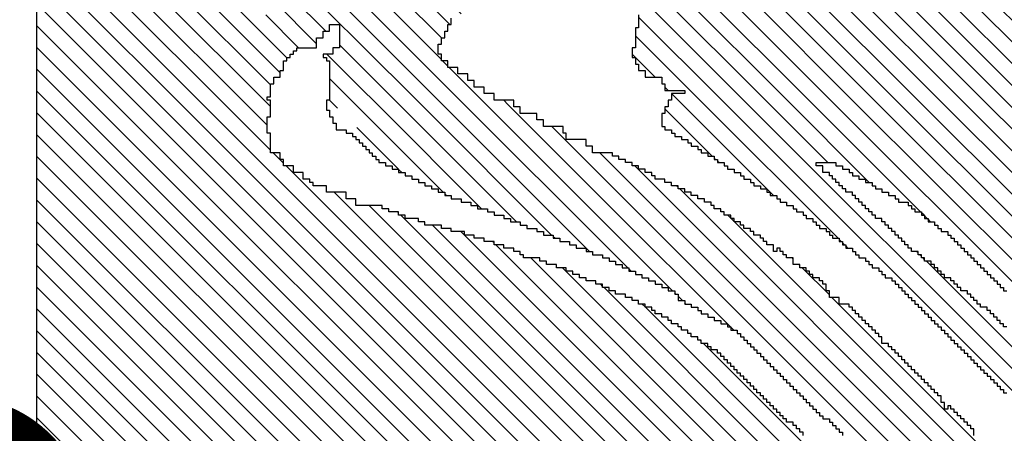
# Model space of a CAD drawing. Extents: x -230 to 620, y -310 to 429.
# Drawn here: x 394 to 400, y 134 to 136 of the extents above; entities that cross this region are included whole.
import ezdxf

# ---------------------------------------------------------------- set-up
doc = ezdxf.new("R2010")
doc.units = 0
doc.header["$MEASUREMENT"] = 0
doc.layers.get('0').update_dxf_attribs({"linetype": 'CONTINUOUS'})
doc.layers.add('1', color=7, linetype='CONTINUOUS')
doc.layers.add('TITLEBLOCK', color=95, linetype='CONTINUOUS')
doc.styles.add('EDONFIBLOGO1', font='swissbo.ttf', dxfattribs={"height": 0.3125})

# ---------------------------------------------------------------- blocks, each defined once
blk = doc.blocks.new('*X35')
at = {"color": 0, "ltscale": 2}
for p, q in [((-6.67212, 3.09479), (-6.58643, 3.18048)), ((-6.64882, 3.14019), (-6.60657, 3.18243)), ((-6.68882, 3.056), (-6.58594, 3.15887)), ((-6.70212, 3.0206), (-6.58546, 3.13726)), ((-6.65212, 3.13689), (-6.64901, 3.14)), ((-6.71552, 2.9851), (-6.58497, 3.11565)), ((-6.73212, 2.94641), (-6.58448, 3.09404)), ((-6.67552, 3.09139), (-6.67361, 3.0933)), ((-6.72929, 2.92713), (-6.584, 3.07243)), ((-6.7072, 2.92713), (-6.58351, 3.05082)), ((-6.6851, 2.92713), (-6.58302, 3.02921)), ((-6.71882, 2.9818), (-6.71732, 2.9833)), ((-6.663, 2.92713), (-6.60552, 2.98462)), ((-6.73552, 2.94301), (-6.73522, 2.9433)), ((-6.6409, 2.92713), (-6.63212, 2.93592))]:
    blk.add_line(p, q, dxfattribs=at)
blk = doc.blocks.new('*X34')
at = {"color": 0, "ltscale": 2}
for p, q in [((-7.17695, 2.41319), (-6.663, 2.92713)), ((-7.15485, 2.41319), (-6.6409, 2.92713)), ((-6.80552, 2.80671), (-6.6851, 2.92713)), ((-6.77212, 2.86221), (-6.7072, 2.92713)), ((-6.74882, 2.90761), (-6.72929, 2.92713)), ((-6.75212, 2.90431), (-6.74973, 2.9067)), ((-7.13275, 2.41319), (-6.64552, 2.90042)), ((-6.64264, 2.9033), (-6.64212, 2.90382)), ((-6.78212, 2.85221), (-6.77763, 2.8567)), ((-6.77552, 2.85881), (-6.77433, 2.86)), ((-6.66714, 2.8567), (-6.66552, 2.85833)), ((-7.11066, 2.41319), (-6.66882, 2.85503)), ((-6.78552, 2.84881), (-6.78433, 2.85)), ((-6.80882, 2.80341), (-6.80553, 2.8067)), ((-6.69845, 2.8033), (-6.69552, 2.80623)), ((-7.08856, 2.41319), (-6.70212, 2.79963)), ((-6.81212, 2.80011), (-6.80893, 2.8033)), ((-6.70175, 2.8), (-6.69882, 2.80293)), ((-6.73965, 2.74), (-6.73882, 2.74083)), ((-6.77635, 2.7033), (-6.74882, 2.73083)), ((-6.74635, 2.7333), (-6.74552, 2.73413)), ((-7.06646, 2.41319), (-6.77882, 2.70083))]:
    blk.add_line(p, q, dxfattribs=at)
blk = doc.blocks.new('*X38')
at = {"color": 0, "ltscale": 2}
for p, q in [((-7.42313, 2.9846), (-6.90103, 3.5067)), ((-7.41072, 2.97491), (-6.87893, 3.5067)), ((-7.39832, 2.96521), (-6.85683, 3.5067)), ((-7.38592, 2.95552), (-6.83474, 3.5067)), ((-7.37351, 2.94582), (-6.81264, 3.5067)), ((-7.36111, 2.93613), (-6.79054, 3.5067)), ((-7.34871, 2.92644), (-6.76845, 3.5067)), ((-7.33631, 2.91674), (-6.74635, 3.5067)), ((-7.3239, 2.90705), (-6.72425, 3.5067)), ((-7.3115, 2.89736), (-6.70215, 3.5067)), ((-7.2991, 2.88766), (-6.68006, 3.5067)), ((-7.28669, 2.87797), (-6.65796, 3.5067)), ((-7.27429, 2.86827), (-6.63586, 3.5067)), ((-7.26189, 2.85858), (-6.61377, 3.5067)), ((-7.24948, 2.84889), (-6.59372, 3.50465)), ((-7.23708, 2.83919), (-6.59324, 3.48303)), ((-7.22468, 2.8295), (-6.59275, 3.46142)), ((-7.21227, 2.8198), (-6.59226, 3.43981)), ((-7.19987, 2.81011), (-6.59178, 3.4182)), ((-7.18747, 2.80042), (-6.59129, 3.39659)), ((-7.17506, 2.79072), (-6.59081, 3.37498)), ((-7.16266, 2.78103), (-6.59032, 3.35337)), ((-7.15026, 2.77133), (-6.58983, 3.33176)), ((-6.62949, 3.27), (-6.58935, 3.31015)), ((-6.6041, 3.2733), (-6.58886, 3.28854)), ((-6.64279, 3.2567), (-6.63212, 3.26738)), ((-7.13786, 2.76164), (-6.64552, 3.25398)), ((-7.12545, 2.75195), (-6.67212, 3.20528)), ((-7.11305, 2.74225), (-6.68552, 3.16978)), ((-7.10065, 2.73256), (-6.69552, 3.13769)), ((-6.6932, 3.14), (-6.69212, 3.14109)), ((-7.08824, 2.72286), (-6.70552, 3.10559)), ((-7.07584, 2.71317), (-6.71212, 3.07689)), ((-6.72361, 3.0433), (-6.72212, 3.04479)), ((-7.06344, 2.70348), (-6.72552, 3.04139)), ((-7.05103, 2.69378), (-6.73882, 3.006)), ((-7.03863, 2.68409), (-6.74882, 2.9739)), ((-6.76732, 2.9333), (-6.76552, 2.9351)), ((-7.02623, 2.67439), (-6.76882, 2.9318)), ((-7.01382, 2.6647), (-6.78882, 2.88971)), ((-6.78852, 2.89), (-6.78552, 2.89301)), ((-6.81973, 2.8367), (-6.81882, 2.83761)), ((-7.00142, 2.65501), (-6.82552, 2.83091)), ((-6.82313, 2.8333), (-6.82212, 2.83431))]:
    blk.add_line(p, q, dxfattribs=at)
blk = doc.blocks.new('*X29')
at = {"color": 0, "ltscale": 2}
for p, q in [((-6.59372, 3.50465), (-6.59167, 3.5067)), ((-6.59324, 3.48303), (-6.56957, 3.5067)), ((-6.59275, 3.46142), (-6.54747, 3.5067)), ((-6.59226, 3.43981), (-6.52538, 3.5067)), ((-6.59178, 3.4182), (-6.50328, 3.5067)), ((-6.59129, 3.39659), (-6.48118, 3.5067)), ((-6.59081, 3.37498), (-6.45909, 3.5067)), ((-6.59032, 3.35337), (-6.43699, 3.5067)), ((-6.58983, 3.33176), (-6.41489, 3.5067)), ((-6.58935, 3.31015), (-6.39279, 3.5067)), ((-6.58886, 3.28854), (-6.3707, 3.5067)), ((-6.5853, 3.27), (-6.3486, 3.5067)), ((-6.5632, 3.27), (-6.3265, 3.5067)), ((-6.55111, 3.26), (-6.30441, 3.5067)), ((-6.53571, 3.2533), (-6.28231, 3.5067)), ((-6.46882, 3.29809), (-6.26021, 3.5067)), ((-6.44482, 3.3), (-6.23812, 3.5067)), ((-6.42602, 3.2967), (-6.21602, 3.5067)), ((-6.41552, 3.2851), (-6.19392, 3.5067)), ((-6.40182, 3.2767), (-6.17182, 3.5067)), ((-6.39552, 3.26091), (-6.14973, 3.5067)), ((-6.38882, 3.24551), (-6.12763, 3.5067)), ((-6.36893, 3.2433), (-6.10553, 3.5067)), ((-6.36882, 3.22132), (-6.08344, 3.5067)), ((-6.30474, 3.2633), (-6.06516, 3.50288)), ((-6.26594, 3.28), (-6.06516, 3.48078)), ((-6.24054, 3.2833), (-6.06516, 3.45869)), ((-6.22845, 3.2733), (-6.06516, 3.43659)), ((-6.21295, 3.2667), (-6.06516, 3.41449)), ((-6.19085, 3.2667), (-6.06516, 3.39239)), ((-6.13876, 3.2967), (-6.06516, 3.3703)), ((-6.10666, 3.3067), (-6.06516, 3.3482)), ((-6.09456, 3.2967), (-6.06516, 3.3261)), ((-6.47691, 3.29), (-6.47212, 3.29479)), ((-6.44812, 3.2967), (-6.44552, 3.2993)), ((-6.07552, 3.29365), (-6.06516, 3.30401)), ((-6.52552, 3.24139), (-6.49212, 3.27479)), ((-6.06882, 3.27825), (-6.06516, 3.28191)), ((-6.52152, 3.2233), (-6.47882, 3.266)), ((-6.19425, 3.2633), (-6.19212, 3.26544)), ((-6.31804, 3.25), (-6.30552, 3.26252)), ((-6.50882, 3.2139), (-6.46942, 3.2533)), ((-6.32474, 3.2433), (-6.31882, 3.24922)), ((-6.51819, 3.18243), (-6.45882, 3.2418)), ((-6.37223, 3.24), (-6.37212, 3.24011)), ((-6.36212, 3.20592), (-6.32552, 3.24252)), ((-6.49609, 3.18243), (-6.44852, 3.23)), ((-6.35552, 3.19042), (-6.31264, 3.2333)), ((-6.47399, 3.18243), (-6.43882, 3.21761)), ((-6.34141, 3.18243), (-6.30552, 3.21833)), ((-6.58692, 3.20209), (-6.57882, 3.21019)), ((-6.58448, 3.18243), (-6.55691, 3.21)), ((-6.56238, 3.18243), (-6.53212, 3.2127)), ((-6.54028, 3.18243), (-6.52272, 3.2)), ((-6.4519, 3.18243), (-6.43212, 3.20221)), ((-6.31931, 3.18243), (-6.29845, 3.2033)), ((-6.4298, 3.18243), (-6.42223, 3.19)), ((-6.29722, 3.18243), (-6.28552, 3.19413))]:
    blk.add_line(p, q, dxfattribs=at)
blk = doc.blocks.new('*X28')
at = {"color": 0, "ltscale": 2}
for p, q in [((-6.36882, 2.91196), (-6.35364, 2.92713)), ((-6.36212, 2.89656), (-6.33154, 2.92713)), ((-6.23552, 2.91268), (-6.22106, 2.92713)), ((-6.2328, 2.8933), (-6.19896, 2.92713)), ((-6.22882, 2.87518), (-6.17686, 2.92713)), ((-6.22212, 2.85978), (-6.1552, 2.9267)), ((-6.06142, 2.91), (-6.04428, 2.92713)), ((-6.05552, 2.8938), (-6.02219, 2.92713)), ((-6.04882, 2.87841), (-6.00009, 2.92713)), ((-5.96161, 2.41319), (-5.44766, 2.92713)), ((-5.93951, 2.41319), (-5.42556, 2.92713)), ((-5.92213, 2.9167), (-5.9117, 2.92713)), ((-5.92212, 2.89462), (-5.8896, 2.92713)), ((-5.91741, 2.41319), (-5.40347, 2.92713)), ((-5.91552, 2.87912), (-5.86751, 2.92713)), ((-5.89532, 2.41319), (-5.38137, 2.92713)), ((-5.87322, 2.41319), (-5.35927, 2.92713)), ((-5.80212, 2.85994), (-5.73492, 2.92713)), ((-5.80212, 2.88204), (-5.75702, 2.92713)), ((-5.80212, 2.90413), (-5.77912, 2.92713)), ((-5.80212, 2.92623), (-5.80121, 2.92713)), ((-5.66212, 2.91155), (-5.64653, 2.92713)), ((-5.66212, 2.88945), (-5.62444, 2.92713)), ((-5.53552, 2.90557), (-5.51395, 2.92713)), ((-5.53552, 2.86138), (-5.46976, 2.92713)), ((-5.52882, 2.89017), (-5.49186, 2.92713)), ((-6.40212, 2.65769), (-6.13981, 2.92)), ((-6.36212, 2.87446), (-6.31882, 2.91776)), ((-5.66618, 2.8633), (-5.60552, 2.92396)), ((-6.04843, 2.8567), (-5.99212, 2.91301)), ((-5.91552, 2.85703), (-5.85882, 2.91373)), ((-5.85112, 2.41319), (-5.35882, 2.90549)), ((-5.80212, 2.83784), (-5.72552, 2.91444)), ((-5.65552, 2.85186), (-5.60212, 2.90526)), ((-6.57865, 2.83471), (-6.51336, 2.9)), ((-6.57816, 2.8131), (-6.49456, 2.8967)), ((-6.55552, 2.87994), (-6.53216, 2.9033)), ((-6.40212, 2.63559), (-6.13882, 2.89889)), ((-6.35552, 2.85897), (-6.31212, 2.90237)), ((-6.04212, 2.84091), (-5.98552, 2.89751)), ((-5.91552, 2.83493), (-5.85212, 2.89833)), ((-6.57768, 2.79149), (-6.48246, 2.8867)), ((-6.34882, 2.84357), (-6.29909, 2.8933)), ((-5.79552, 2.82235), (-5.72552, 2.89235)), ((-5.66882, 2.79437), (-5.57318, 2.89)), ((-5.66212, 2.82316), (-5.59198, 2.8933)), ((-5.53552, 2.88347), (-5.52899, 2.89)), ((-6.57719, 2.76988), (-6.47037, 2.8767)), ((-6.56989, 2.44572), (-6.13561, 2.88)), ((-6.43748, 2.8433), (-6.40552, 2.87526)), ((-6.42882, 2.87406), (-6.42617, 2.8767)), ((-6.41699, 2.7533), (-6.28552, 2.88477)), ((-6.03763, 2.8233), (-5.97882, 2.88211)), ((-5.91552, 2.81283), (-5.85212, 2.87623)), ((-5.82902, 2.41319), (-5.35882, 2.8834)), ((-5.80212, 2.79365), (-5.71882, 2.87695)), ((-5.67552, 2.76557), (-5.55882, 2.88227)), ((-5.67552, 2.87605), (-5.67157, 2.88)), ((-6.5767, 2.74827), (-6.45827, 2.8667)), ((-6.56882, 2.86664), (-6.56546, 2.87)), ((-6.45497, 2.87), (-6.45212, 2.87285)), ((-6.44212, 2.86076), (-6.43617, 2.8667)), ((-6.43552, 2.86736), (-6.42957, 2.8733)), ((-6.42538, 2.8333), (-6.38868, 2.87)), ((-6.03552, 2.80332), (-5.97212, 2.86672)), ((-5.68569, 2.7333), (-5.54899, 2.87)), ((-6.57913, 2.85632), (-6.57216, 2.8633)), ((-6.56941, 2.42411), (-6.13552, 2.858)), ((-6.34212, 2.80608), (-6.28552, 2.86268)), ((-6.13351, 2.86), (-6.13212, 2.8614)), ((-5.80693, 2.41319), (-5.35882, 2.8613)), ((-5.67552, 2.72138), (-5.53689, 2.86)), ((-6.57622, 2.72666), (-6.44957, 2.8533)), ((-6.42212, 2.81446), (-6.38328, 2.8533)), ((-6.4107, 2.6933), (-6.2573, 2.8467)), ((-6.22882, 2.85308), (-6.2286, 2.8533)), ((-6.03552, 2.78122), (-5.96552, 2.85122)), ((-5.90882, 2.79743), (-5.85212, 2.85413)), ((-5.81367, 2.76), (-5.72552, 2.84815)), ((-5.66212, 2.84526), (-5.65738, 2.85)), ((-6.57573, 2.70505), (-6.44552, 2.83526)), ((-6.55823, 2.41319), (-6.13212, 2.8393)), ((-6.44408, 2.8367), (-6.43882, 2.84196)), ((-6.41552, 2.79897), (-6.37212, 2.84237)), ((-6.4052, 2.6767), (-6.2452, 2.8367)), ((-6.35552, 2.83687), (-6.35239, 2.84)), ((-6.34212, 2.78398), (-6.2861, 2.84)), ((-6.13838, 2.41319), (-5.71552, 2.83605)), ((-6.03552, 2.75912), (-5.95882, 2.83582)), ((-5.78483, 2.41319), (-5.35882, 2.8392)), ((-6.53613, 2.41319), (-6.12212, 2.8272)), ((-6.41552, 2.77687), (-6.35882, 2.83357)), ((-5.92715, 2.8233), (-5.92375, 2.8267)), ((-5.92212, 2.82833), (-5.92045, 2.83)), ((-5.91552, 2.76864), (-5.85212, 2.83204)), ((-6.47868, 2.78), (-6.43868, 2.82)), ((-6.47392, 2.4533), (-6.11052, 2.8167)), ((-6.11629, 2.41319), (-5.71212, 2.81736)), ((-6.03552, 2.73703), (-5.95254, 2.82)), ((-5.90882, 2.75324), (-5.84212, 2.81994)), ((-5.76273, 2.41319), (-5.35882, 2.8171)), ((-5.66882, 2.81646), (-5.66858, 2.8167)), ((-6.46212, 2.77446), (-6.42552, 2.81106)), ((-6.09419, 2.41319), (-5.70068, 2.8067)), ((-6.07209, 2.41319), (-5.67882, 2.80646)), ((-6.46183, 2.4433), (-6.10552, 2.79961)), ((-6.42119, 2.7933), (-6.41779, 2.7967)), ((-6.22677, 2.41319), (-5.83882, 2.80114)), ((-6.04212, 2.79672), (-6.03883, 2.8)), ((-6.03552, 2.71493), (-5.95212, 2.79833)), ((-5.91552, 2.79073), (-5.90955, 2.7967)), ((-6.41552, 2.73268), (-6.35819, 2.79)), ((-6.20468, 2.41319), (-5.83212, 2.78575)), ((-5.74064, 2.41319), (-5.35882, 2.79501)), ((-6.48538, 2.7733), (-6.47882, 2.77986)), ((-6.44633, 2.4367), (-6.09882, 2.78421)), ((-6.44119, 2.7733), (-6.43882, 2.77567)), ((-6.43449, 2.78), (-6.43212, 2.78237)), ((-6.04882, 2.67953), (-5.94552, 2.78283)), ((-5.81907, 2.7767), (-5.81882, 2.77695)), ((-5.68988, 2.7733), (-5.68648, 2.7767)), ((-6.57524, 2.68344), (-6.48552, 2.77316)), ((-6.42763, 2.4333), (-6.09212, 2.76881)), ((-6.4161, 2.71), (-6.35212, 2.77398)), ((-6.18258, 2.41319), (-5.82552, 2.77025)), ((-6.05295, 2.6533), (-5.93882, 2.76743)), ((-5.71854, 2.41319), (-5.35882, 2.77291)), ((-5.69318, 2.77), (-5.69212, 2.77107)), ((-6.47988, 2.7567), (-6.47882, 2.75776)), ((-6.05, 2.41319), (-5.69882, 2.76437)), ((-6.57476, 2.66182), (-6.48328, 2.7533)), ((-6.57427, 2.64021), (-6.46779, 2.7467)), ((-6.38882, 2.45002), (-6.09212, 2.74672)), ((-6.27097, 2.41319), (-5.93212, 2.75204)), ((-6.16048, 2.41319), (-5.82367, 2.75)), ((-5.91552, 2.74654), (-5.91536, 2.7467)), ((-5.69644, 2.41319), (-5.35882, 2.75081)), ((-5.69439, 2.7467), (-5.69212, 2.74897)), ((-5.68882, 2.75227), (-5.68779, 2.7533)), ((-6.57379, 2.6186), (-6.45212, 2.74027)), ((-6.24887, 2.41319), (-5.92206, 2.74)), ((-6.08004, 2.7367), (-6.07882, 2.73792)), ((-6.0279, 2.41319), (-5.69779, 2.7433)), ((-6.5733, 2.59699), (-6.43882, 2.73147)), ((-6.42882, 2.71938), (-6.42149, 2.7267)), ((-6.39552, 2.42122), (-6.08344, 2.7333)), ((-6.07134, 2.7233), (-6.06552, 2.72912)), ((-6.0058, 2.41319), (-5.69212, 2.72687)), ((-5.67435, 2.41319), (-5.35882, 2.72872)), ((-6.57281, 2.57538), (-6.43212, 2.71608)), ((-6.38145, 2.41319), (-6.07212, 2.72252)), ((-5.68212, 2.71478), (-5.67689, 2.72)), ((-5.9837, 2.41319), (-5.69019, 2.7067)), ((-5.68882, 2.70808), (-5.68689, 2.71)), ((-5.65225, 2.41319), (-5.35882, 2.70662)), ((-6.35935, 2.41319), (-6.07212, 2.70043)), ((-6.05552, 2.69493), (-6.05375, 2.6967)), ((-6.4528, 2.6733), (-6.43212, 2.69398)), ((-6.33726, 2.41319), (-6.06045, 2.69)), ((-5.63015, 2.41319), (-5.35882, 2.68452)), ((-6.06165, 2.6667), (-6.05882, 2.66953)), ((-6.48212, 2.64398), (-6.46552, 2.66058)), ((-6.31516, 2.41319), (-6.06505, 2.6633)), ((-5.60805, 2.41319), (-5.35882, 2.66242)), ((-6.46882, 2.61308), (-6.43212, 2.64978)), ((-6.464, 2.64), (-6.454, 2.65)), ((-6.29306, 2.41319), (-6.05882, 2.64743)), ((-6.57233, 2.55377), (-6.48552, 2.64058)), ((-6.57087, 2.48894), (-6.41981, 2.64)), ((-5.58596, 2.41319), (-5.35882, 2.64033)), ((-6.57184, 2.53216), (-6.47212, 2.63188)), ((-6.57038, 2.46733), (-6.41212, 2.62559)), ((-5.56386, 2.41319), (-5.35882, 2.61823)), ((-6.57135, 2.51055), (-6.4786, 2.6033)), ((-5.54176, 2.41319), (-5.35882, 2.59613)), ((-5.51967, 2.41319), (-5.35882, 2.57404)), ((-5.49757, 2.41319), (-5.35882, 2.55194)), ((-5.47547, 2.41319), (-5.35882, 2.52984)), ((-5.45337, 2.41319), (-5.35882, 2.50775)), ((-5.43128, 2.41319), (-5.35882, 2.48565)), ((-5.40918, 2.41319), (-5.35882, 2.46355)), ((-6.51403, 2.41319), (-6.48722, 2.44)), ((-5.38708, 2.41319), (-5.35882, 2.44145)), ((-6.49194, 2.41319), (-6.48552, 2.41961)), ((-5.36499, 2.41319), (-5.35882, 2.41936))]:
    blk.add_line(p, q, dxfattribs=at)
blk = doc.blocks.new('*X33')
at = {"color": 0, "ltscale": 2}
for p, q in [((-6.58643, 3.18048), (-6.58448, 3.18243)), ((-6.58594, 3.15887), (-6.56238, 3.18243)), ((-6.58546, 3.13726), (-6.54028, 3.18243)), ((-6.58497, 3.11565), (-6.51819, 3.18243)), ((-6.58448, 3.09404), (-6.49609, 3.18243)), ((-6.584, 3.07243), (-6.47399, 3.18243)), ((-6.47103, 3.1633), (-6.4519, 3.18243)), ((-6.46212, 3.15011), (-6.4298, 3.18243)), ((-6.45552, 3.13462), (-6.41212, 3.17802)), ((-6.53763, 3.0967), (-6.47882, 3.15551)), ((-6.49134, 3.0767), (-6.40552, 3.16252)), ((-6.51553, 3.0967), (-6.46553, 3.1467)), ((-6.43552, 3.11042), (-6.39882, 3.14712)), ((-6.50212, 3.08802), (-6.45882, 3.13132)), ((-6.42882, 3.09503), (-6.39212, 3.13173)), ((-6.42212, 3.07963), (-6.38505, 3.1167)), ((-6.41552, 3.06413), (-6.37212, 3.10753)), ((-6.54433, 3.09), (-6.53882, 3.09551)), ((-6.48882, 3.05712), (-6.44552, 3.10042)), ((-6.58351, 3.05082), (-6.54552, 3.08881)), ((-6.47552, 3.04833), (-6.43882, 3.08503)), ((-6.40882, 3.04874), (-6.37085, 3.0867)), ((-6.46212, 3.03963), (-6.43175, 3.07)), ((-6.40212, 3.03334), (-6.36552, 3.06994)), ((-6.43295, 3.0467), (-6.43212, 3.04753)), ((-6.40212, 3.01124), (-6.35882, 3.05454)), ((-6.44295, 3.0367), (-6.43882, 3.04083)), ((-6.39552, 2.99574), (-6.35126, 3.04)), ((-6.58302, 3.02921), (-6.57882, 3.03341)), ((-6.44635, 3.0333), (-6.44552, 3.03413)), ((-6.38586, 2.9833), (-6.34552, 3.02365)), ((-6.38212, 2.96495), (-6.33212, 3.01495)), ((-6.38167, 2.9433), (-6.33212, 2.99285)), ((-6.37552, 2.92736), (-6.32957, 2.9733)), ((-6.35364, 2.92713), (-6.32552, 2.95526)), ((-6.33154, 2.92713), (-6.31882, 2.93986))]:
    blk.add_line(p, q, dxfattribs=at)
blk = doc.blocks.new('*X36')
at = {"color": 0, "ltscale": 2}
for p, q in [((-6.63552, 2.82204), (-6.58755, 2.87)), ((-6.67212, 2.76334), (-6.57913, 2.85632)), ((-6.71882, 2.69454), (-6.57865, 2.83471)), ((-6.64212, 2.81544), (-6.64085, 2.8167)), ((-6.63882, 2.81874), (-6.63755, 2.82)), ((-6.92882, 2.46244), (-6.57816, 2.8131)), ((-6.95598, 2.41319), (-6.57768, 2.79149)), ((-6.64212, 2.70495), (-6.57719, 2.76988)), ((-6.67882, 2.75664), (-6.67876, 2.7567)), ((-6.67552, 2.75994), (-6.67216, 2.7633)), ((-6.66212, 2.66285), (-6.5767, 2.74827)), ((-6.69212, 2.61076), (-6.57622, 2.72666)), ((-6.86759, 2.41319), (-6.57573, 2.70505)), ((-6.72882, 2.68454), (-6.72666, 2.6867)), ((-6.72552, 2.68784), (-6.72336, 2.69)), ((-6.72212, 2.69124), (-6.72006, 2.6933)), ((-6.84549, 2.41319), (-6.57524, 2.68344)), ((-6.82339, 2.41319), (-6.57476, 2.66182)), ((-6.66882, 2.65615), (-6.66827, 2.6567)), ((-6.66552, 2.65945), (-6.66497, 2.66)), ((-6.8013, 2.41319), (-6.57427, 2.64021)), ((-6.7792, 2.41319), (-6.57379, 2.6186)), ((-6.74037, 2.6067), (-6.73882, 2.60825)), ((-6.73707, 2.61), (-6.73552, 2.61155)), ((-6.73377, 2.6133), (-6.73212, 2.61495)), ((-6.69882, 2.60406), (-6.69617, 2.6067)), ((-6.69552, 2.60736), (-6.69287, 2.61)), ((-6.93388, 2.41319), (-6.74212, 2.60495)), ((-6.7571, 2.41319), (-6.5733, 2.59699)), ((-6.70212, 2.60076), (-6.69957, 2.6033)), ((-6.73501, 2.41319), (-6.57281, 2.57538)), ((-6.71291, 2.41319), (-6.57233, 2.55377)), ((-6.69081, 2.41319), (-6.57184, 2.53216)), ((-6.60212, 2.47978), (-6.57135, 2.51055)), ((-6.59651, 2.4633), (-6.57087, 2.48894)), ((-6.66871, 2.41319), (-6.61212, 2.46978)), ((-6.60882, 2.47308), (-6.6086, 2.4733)), ((-6.59101, 2.4467), (-6.57038, 2.46733)), ((-6.97807, 2.41319), (-6.93126, 2.46)), ((-6.64662, 2.41319), (-6.61212, 2.44769)), ((-6.59552, 2.42009), (-6.56989, 2.44572)), ((-6.62452, 2.41319), (-6.61212, 2.42559)), ((-6.58033, 2.41319), (-6.56941, 2.42411))]:
    blk.add_line(p, q, dxfattribs=at)

msp = doc.modelspace()

# ---------------------------------------------------------------- linework, layer by layer
at = {"layer": '1', "color": 8, "ltscale": 2}
msp.add_lwpolyline([(405.3777, 124.3998), (393.8775, 124.3998), (393.8775, 143.1198), (405.9579, 143.1198)], dxfattribs=at)
at = {"layer": '1', "color": 3, "ltscale": 2}
for points in [[(399.5775, 133.7598), (399.5775, 133.8), (399.5577, 133.8), (399.5577, 133.8198), (399.5379, 133.8198), (399.5379, 133.8396), (399.5175, 133.8396), (399.5175, 133.86), (399.4977, 133.86), (399.4977, 133.8798), (399.4779, 133.8798), (399.4779, 133.8996), (399.4575, 133.8996), (399.4575, 133.92), (399.4377, 133.92), (399.4377, 133.9398), (399.4179, 133.9398), (399.4179, 133.92), (399.3975, 133.92), (399.3975, 133.9596), (399.3777, 133.9596), (399.3777, 133.9998), (399.3579, 133.9998), (399.3579, 134.0196), (399.3375, 134.0196), (399.3375, 134.04), (399.3177, 134.04), (399.3177, 134.0598), (399.2979, 134.0598), (399.2979, 134.0796), (399.2775, 134.0796), (399.2775, 134.1), (399.2577, 134.1), (399.2577, 134.1198), (399.2379, 134.1198), (399.2379, 134.1396), (399.2175, 134.1396), (399.2175, 134.16), (399.1977, 134.16), (399.1977, 134.1798), (399.1779, 134.1798), (399.1779, 134.1996), (399.1575, 134.1996), (399.1575, 134.22), (399.1377, 134.22), (399.1377, 134.2398), (399.1179, 134.2398), (399.1179, 134.2596), (399.0975, 134.2596), (399.0975, 134.28), (399.0777, 134.28), (399.0777, 134.2998), (399.0579, 134.2998), (399.0579, 134.3196), (399.0177, 134.3196), (399.0177, 134.3598), (398.9979, 134.3598), (398.9979, 134.3796), (398.9775, 134.3796), (398.9775, 134.4), (398.9577, 134.4), (398.9577, 134.4198), (398.9379, 134.4198), (398.9379, 134.4396), (398.9175, 134.4396), (398.9175, 134.46), (398.8977, 134.46), (398.8977, 134.4798), (398.8779, 134.4798), (398.8779, 134.4996), (398.8575, 134.4996), (398.8575, 134.52), (398.8377, 134.52), (398.8377, 134.5398), (398.8179, 134.5398), (398.8179, 134.5596), (398.7579, 134.5596), (398.7579, 134.5998), (398.6979, 134.5998), (398.6979, 134.64), (398.6775, 134.64), (398.6775, 134.6796), (398.6577, 134.6796), (398.6577, 134.7), (398.6379, 134.7), (398.6379, 134.7198), (398.5977, 134.7198), (398.5977, 134.7396), (398.5779, 134.7396), (398.5779, 134.76), (398.5575, 134.76), (398.5575, 134.7798), (398.5179, 134.7798), (398.5179, 134.7996), (398.4777, 134.7996), (398.4777, 134.8398), (398.4375, 134.8398), (398.4375, 134.8596), (398.4177, 134.8596), (398.4177, 134.88), (398.3979, 134.88), (398.3979, 134.8998), (398.3775, 134.8998), (398.3775, 134.88), (398.3577, 134.88), (398.3577, 134.9196), (398.3175, 134.9196), (398.3175, 134.94), (398.2977, 134.94), (398.2977, 134.9598), (398.2779, 134.9598), (398.2779, 134.9796), (398.2377, 134.9796), (398.2377, 135), (398.2179, 135), (398.2179, 135.0198), (398.1777, 135.0198), (398.1777, 135.0396), (398.1579, 135.0396), (398.1579, 135.06), (398.1177, 135.06), (398.1177, 135.0798), (398.0979, 135.0798), (398.0979, 135.0996), (398.0577, 135.0996), (398.0577, 135.12), (398.0379, 135.12), (398.0379, 135.1398), (397.9977, 135.1398), (397.9977, 135.1596), (397.9779, 135.1596), (397.9779, 135.18), (397.9377, 135.18), (397.9377, 135.1998), (397.8975, 135.1998), (397.8975, 135.2196), (397.8579, 135.2196), (397.8579, 135.24), (397.8177, 135.24), (397.8177, 135.2598), (397.7775, 135.2598), (397.7775, 135.2796), (397.7379, 135.2796), (397.7379, 135.3), (397.6977, 135.3), (397.6977, 135.3198), (397.6377, 135.3198), (397.6377, 135.3396), (397.6179, 135.3396), (397.6179, 135.36), (397.5777, 135.36), (397.5777, 135.3798), (397.5375, 135.3798), (397.5375, 135.3996), (397.4979, 135.3996), (397.4979, 135.42), (397.4577, 135.42), (397.4577, 135.4398), (397.4175, 135.4398), (397.4175, 135.4596), (397.3779, 135.4596), (397.3779, 135.48), (397.2579, 135.48), (397.2579, 135.5196), (397.2177, 135.5196), (397.2177, 135.5598), (397.0977, 135.5598), (397.0977, 135.6), (397.0779, 135.6), (397.0779, 135.6396), (396.9579, 135.6396), (396.9579, 135.6798), (396.9177, 135.6798), (396.9177, 135.72), (396.8175, 135.72), (396.8175, 135.7596), (396.7779, 135.7596), (396.7779, 135.7998), (396.6579, 135.7998), (396.6579, 135.84), (396.5979, 135.84), (396.5979, 135.8796), (396.5379, 135.8796), (396.5379, 135.9198), (396.4977, 135.9198), (396.4977, 135.96), (396.4377, 135.96), (396.4377, 135.9996), (396.3777, 135.9996), (396.3777, 136.0398), (396.3375, 136.0398), (396.3375, 136.08), (396.3177, 136.08), (396.3177, 136.14), (396.3375, 136.14), (396.3375, 136.1796), (396.3579, 136.1796), (396.3579, 136.2198), (396.3777, 136.2198), (396.3777, 136.26), (396.3975, 136.26), (396.3975, 136.2996)], [(397.5375, 136.32), (397.5375, 136.2396), (397.5177, 136.2396), (397.5177, 136.1196), (397.4979, 136.1196), (397.4979, 136.0596), (397.5177, 136.0596), (397.5177, 136.02), (397.5375, 136.02), (397.5375, 135.9798), (397.5777, 135.9798), (397.5777, 135.9396), (397.6779, 135.9396), (397.6779, 135.9), (397.6977, 135.9), (397.6977, 135.8598), (397.8177, 135.8598), (397.8177, 135.84), (397.7379, 135.84), (397.7379, 135.7998), (397.7175, 135.7998), (397.7175, 135.7596), (397.6977, 135.7596), (397.6977, 135.72), (397.6779, 135.72), (397.6779, 135.6396), (397.6977, 135.6396), (397.6977, 135.6198), (397.7379, 135.6198), (397.7379, 135.6), (397.7577, 135.6), (397.7577, 135.5796), (397.7979, 135.5796), (397.7979, 135.5598), (397.8375, 135.5598), (397.8375, 135.54), (397.8579, 135.54), (397.8579, 135.5196), (397.8975, 135.5196), (397.8975, 135.4998), (397.9179, 135.4998), (397.9179, 135.48), (397.9575, 135.48), (397.9575, 135.4596), (397.9977, 135.4596), (397.9977, 135.4398), (398.0175, 135.4398), (398.0175, 135.42), (398.0577, 135.42), (398.0577, 135.3996), (398.0775, 135.3996), (398.0775, 135.3798), (398.1177, 135.3798), (398.1177, 135.36), (398.1579, 135.36), (398.1579, 135.3396), (398.1777, 135.3396), (398.1777, 135.3198), (398.2179, 135.3198), (398.2179, 135.3), (398.2377, 135.3), (398.2377, 135.2796), (398.2779, 135.2796), (398.2779, 135.2598), (398.3175, 135.2598), (398.3175, 135.24), (398.3379, 135.24), (398.3379, 135.2196), (398.3775, 135.2196), (398.3775, 135.1998), (398.3979, 135.1998), (398.3979, 135.18), (398.4375, 135.18), (398.4375, 135.1596), (398.4777, 135.1596), (398.4777, 135.1398), (398.4975, 135.1398), (398.4975, 135.12), (398.5377, 135.12), (398.5377, 135.0996), (398.5575, 135.0996), (398.5575, 135.0798), (398.5977, 135.0798), (398.5977, 135.06), (398.6175, 135.06), (398.6175, 135.0396), (398.6379, 135.0396), (398.6379, 135.0198), (398.6775, 135.0198), (398.6775, 135), (398.6979, 135), (398.6979, 134.9796), (398.7177, 134.9796), (398.7177, 134.9598), (398.7579, 134.9598), (398.7579, 134.94), (398.7777, 134.94), (398.7777, 134.9196), (398.7975, 134.9196), (398.7975, 134.8998), (398.8377, 134.8998), (398.8377, 134.88), (398.8575, 134.88), (398.8575, 134.8596), (398.8779, 134.8596), (398.8779, 134.8398), (398.9175, 134.8398), (398.9175, 134.82), (398.9379, 134.82), (398.9379, 134.7996), (398.9577, 134.7996), (398.9577, 134.7798), (398.9979, 134.7798), (398.9979, 134.76), (399.0177, 134.76), (399.0177, 134.7396), (399.0375, 134.7396), (399.0375, 134.7198), (399.0777, 134.7198), (399.0777, 134.7), (399.0975, 134.7), (399.0975, 134.6796), (399.1179, 134.6796), (399.1179, 134.6598), (399.1377, 134.6598), (399.1377, 134.64), (399.1575, 134.64), (399.1575, 134.6196), (399.1779, 134.6196), (399.1779, 134.5998), (399.1977, 134.5998), (399.1977, 134.58), (399.2175, 134.58), (399.2175, 134.5596), (399.2379, 134.5596), (399.2379, 134.5398), (399.2577, 134.5398), (399.2577, 134.52), (399.2775, 134.52), (399.2775, 134.4996), (399.2979, 134.4996), (399.2979, 134.4798), (399.3177, 134.4798), (399.3177, 134.46), (399.3375, 134.46), (399.3375, 134.4396), (399.3579, 134.4396), (399.3579, 134.4198), (399.3777, 134.4198), (399.3777, 134.4), (399.3975, 134.4), (399.3975, 134.3796), (399.4179, 134.3796), (399.4179, 134.3598), (399.4377, 134.3598), (399.4377, 134.34), (399.4575, 134.34), (399.4575, 134.3196), (399.4779, 134.3196), (399.4779, 134.2998), (399.4977, 134.2998), (399.4977, 134.28), (399.5175, 134.28), (399.5175, 134.2596), (399.5379, 134.2596), (399.5379, 134.2398), (399.5577, 134.2398), (399.5577, 134.22), (399.5775, 134.22), (399.5775, 134.1996), (399.5979, 134.1996), (399.5979, 134.1798), (399.6177, 134.1798), (399.6177, 134.16), (399.6375, 134.16), (399.6375, 134.1396), (399.6579, 134.1396), (399.6579, 134.1198), (399.6777, 134.1198), (399.6777, 134.1), (399.6975, 134.1), (399.6975, 134.0796), (399.7179, 134.0796), (399.7179, 134.0598), (399.7377, 134.0598), (399.7377, 134.04), (399.7575, 134.04), (399.7575, 134.0196), (399.7779, 134.0196)], [(398.5377, 133.7598), (398.5377, 133.7796), (398.5179, 133.7796), (398.5179, 133.8), (398.4975, 133.8), (398.4975, 133.8198), (398.4777, 133.8198), (398.4777, 133.8396), (398.4375, 133.8396), (398.4375, 133.86), (398.4177, 133.86), (398.4177, 133.8798), (398.3979, 133.8798), (398.3979, 133.8996), (398.3775, 133.8996), (398.3775, 133.92), (398.3577, 133.92), (398.3577, 133.9398), (398.3379, 133.9398), (398.3379, 133.9596), (398.3175, 133.9596), (398.3175, 133.98), (398.2977, 133.98), (398.2977, 133.9998), (398.2779, 133.9998), (398.2779, 134.0196), (398.2575, 134.0196), (398.2575, 134.04), (398.2377, 134.04), (398.2377, 134.0598), (398.2179, 134.0598), (398.2179, 134.0796), (398.1975, 134.0796), (398.1975, 134.1), (398.1777, 134.1), (398.1777, 134.1198), (398.1579, 134.1198), (398.1579, 134.1396), (398.1375, 134.1396), (398.1375, 134.16), (398.1177, 134.16), (398.1177, 134.1798), (398.0979, 134.1798), (398.0979, 134.1996), (398.0775, 134.1996), (398.0775, 134.22), (398.0577, 134.22), (398.0577, 134.2398), (398.0379, 134.2398), (398.0379, 134.2596), (398.0175, 134.2596), (398.0175, 134.28), (397.9779, 134.28), (397.9779, 134.2998), (397.9575, 134.2998), (397.9575, 134.3196), (397.9179, 134.3196), (397.9179, 134.34), (397.8975, 134.34), (397.8975, 134.3598), (397.8579, 134.3598), (397.8579, 134.3796), (397.8375, 134.3796), (397.8375, 134.4), (397.7979, 134.4), (397.7979, 134.4198), (397.7775, 134.4198), (397.7775, 134.4396), (397.7379, 134.4396), (397.7379, 134.46), (397.7175, 134.46), (397.7175, 134.4798), (397.6779, 134.4798), (397.6779, 134.4996), (397.6377, 134.4996), (397.6377, 134.52), (397.6179, 134.52), (397.6179, 134.5398), (397.5777, 134.5398), (397.5777, 134.5596), (397.5375, 134.5596), (397.5375, 134.58), (397.4979, 134.58), (397.4979, 134.5998), (397.4577, 134.5998), (397.4577, 134.6196), (397.3977, 134.6196), (397.3977, 134.64), (397.3575, 134.64), (397.3575, 134.6598), (397.3179, 134.6598), (397.3179, 134.6796), (397.2777, 134.6796), (397.2777, 134.7), (397.2177, 134.7), (397.2177, 134.7198), (397.1775, 134.7198), (397.1775, 134.7396), (397.1379, 134.7396), (397.1379, 134.76), (397.0977, 134.76), (397.0977, 134.7798), (397.0377, 134.7798), (397.0377, 134.7996), (396.9777, 134.7996), (396.9777, 134.82), (396.9375, 134.82), (396.9375, 134.8398), (396.8379, 134.8398), (396.8379, 134.8596), (396.8175, 134.8596), (396.8175, 134.88), (396.7779, 134.88), (396.7779, 134.8998), (396.7179, 134.8998), (396.7179, 134.9196), (396.6579, 134.9196), (396.6579, 134.94), (396.5979, 134.94), (396.5979, 134.9598), (396.5379, 134.9598), (396.5379, 134.9796), (396.4779, 134.9796), (396.4779, 135), (396.3975, 135), (396.3975, 135.0198), (396.3375, 135.0198), (396.3375, 135.0396), (396.2379, 135.0396), (396.2379, 135.06), (396.1977, 135.06), (396.1977, 135.0798), (396.1179, 135.0798), (396.1179, 135.0996), (396.0777, 135.0996), (396.0777, 135.12), (396.0177, 135.12), (396.0177, 135.1398), (395.9775, 135.1398), (395.9775, 135.1596), (395.8179, 135.1596), (395.8179, 135.1998), (395.7579, 135.1998), (395.7579, 135.24), (395.6379, 135.24), (395.6379, 135.2796), (395.5575, 135.2796), (395.5575, 135.3), (395.5377, 135.3), (395.5377, 135.3198), (395.4975, 135.3198), (395.4975, 135.36), (395.4375, 135.36), (395.4375, 135.3996), (395.3775, 135.3996), (395.3775, 135.4398), (395.3577, 135.4398), (395.3577, 135.48), (395.2977, 135.48), (395.2977, 135.6), (395.2779, 135.6), (395.2779, 135.6996), (395.2977, 135.6996), (395.2977, 135.7998), (395.2779, 135.7998), (395.2779, 135.8196), (395.2977, 135.8196), (395.2977, 135.9), (395.3175, 135.9), (395.3175, 135.9396), (395.3577, 135.9396), (395.3577, 135.9798), (395.3775, 135.9798), (395.3775, 136.0398), (395.3979, 136.0398), (395.3979, 136.0596), (395.4177, 136.0596), (395.4177, 136.08), (395.4375, 136.08), (395.4375, 136.0998), (395.4579, 136.0998), (395.4579, 136.1196), (395.5779, 136.1196), (395.5779, 136.1796), (395.6175, 136.1796), (395.6175, 136.2198), (395.6577, 136.2198), (395.6577, 136.26), (395.7177, 136.26), (395.7177, 136.1196), (395.6775, 136.1196), (395.6775, 136.08), (395.6175, 136.08), (395.6175, 136.0596), (395.6379, 136.0596), (395.6379, 136.0398), (395.6577, 136.0398), (395.6577, 135.7998), (395.6379, 135.7998), (395.6379, 135.7398), (395.6577, 135.7398), (395.6577, 135.6996), (395.6775, 135.6996), (395.6775, 135.66), (395.6979, 135.66), (395.6979, 135.6198), (395.7579, 135.6198), (395.7579, 135.6), (395.7975, 135.6), (395.7975, 135.5796), (395.8179, 135.5796), (395.8179, 135.5598), (395.8377, 135.5598), (395.8377, 135.54), (395.8575, 135.54), (395.8575, 135.5196), (395.8779, 135.5196), (395.8779, 135.4998), (395.8977, 135.4998), (395.8977, 135.48), (395.9175, 135.48), (395.9175, 135.4596), (395.9379, 135.4596), (395.9379, 135.4398), (395.9577, 135.4398), (395.9577, 135.42), (395.9979, 135.42), (395.9979, 135.3996), (396.0375, 135.3996), (396.0375, 135.3798), (396.0777, 135.3798), (396.0777, 135.36), (396.1179, 135.36), (396.1179, 135.3396), (396.1575, 135.3396), (396.1575, 135.3198), (396.1977, 135.3198), (396.1977, 135.3), (396.2379, 135.3), (396.2379, 135.2796), (396.2775, 135.2796), (396.2775, 135.2598), (396.3177, 135.2598), (396.3177, 135.24), (396.3579, 135.24), (396.3579, 135.2196), (396.3975, 135.2196), (396.3975, 135.1998), (396.4575, 135.1998), (396.4575, 135.18), (396.5175, 135.18), (396.5175, 135.1596), (396.5577, 135.1596), (396.5577, 135.1398), (396.6177, 135.1398), (396.6177, 135.12), (396.6579, 135.12), (396.6579, 135.0996), (396.7179, 135.0996), (396.7179, 135.0798), (396.7575, 135.0798), (396.7575, 135.06), (396.8175, 135.06), (396.8175, 135.0396), (396.8577, 135.0396), (396.8577, 135.0198), (396.9177, 135.0198), (396.9177, 135), (396.9579, 135), (396.9579, 134.9796), (397.0179, 134.9796), (397.0179, 134.9598), (397.0575, 134.9598), (397.0575, 134.94), (397.1175, 134.94), (397.1175, 134.9196), (397.1577, 134.9196), (397.1577, 134.8998), (397.2177, 134.8998), (397.2177, 134.88), (397.2579, 134.88), (397.2579, 134.8596), (397.3179, 134.8596), (397.3179, 134.8398), (397.3575, 134.8398), (397.3575, 134.82), (397.3977, 134.82), (397.3977, 134.7996), (397.4379, 134.7996), (397.4379, 134.7798), (397.4775, 134.7798), (397.4775, 134.76), (397.5177, 134.76), (397.5177, 134.7396), (397.5579, 134.7396), (397.5579, 134.7198), (397.5975, 134.7198), (397.5975, 134.7), (397.6377, 134.7), (397.6377, 134.6796), (397.6779, 134.6796), (397.6779, 134.6598), (397.7175, 134.6598), (397.7175, 134.64), (397.7577, 134.64), (397.7577, 134.6196), (397.7775, 134.6196), (397.7775, 134.58), (397.8177, 134.58), (397.8177, 134.5596), (397.8579, 134.5596), (397.8579, 134.5398), (397.8975, 134.5398), (397.8975, 134.52), (397.9179, 134.52), (397.9179, 134.4996), (397.9575, 134.4996), (397.9575, 134.4798), (397.9977, 134.4798), (397.9977, 134.46), (398.0379, 134.46), (398.0379, 134.4396), (398.0775, 134.4396), (398.0775, 134.4198), (398.0979, 134.4198), (398.0979, 134.4), (398.1375, 134.4), (398.1375, 134.3796), (398.1579, 134.3796), (398.1579, 134.3598), (398.1777, 134.3598), (398.1777, 134.34), (398.1975, 134.34), (398.1975, 134.3196), (398.2179, 134.3196), (398.2179, 134.2998), (398.2377, 134.2998), (398.2377, 134.28), (398.2575, 134.28), (398.2575, 134.2596), (398.2779, 134.2596), (398.2779, 134.2398), (398.2977, 134.2398), (398.2977, 134.22), (398.3175, 134.22), (398.3175, 134.1996), (398.3379, 134.1996), (398.3379, 134.1798), (398.3577, 134.1798), (398.3577, 134.16), (398.3775, 134.16), (398.3775, 134.1396), (398.3979, 134.1396), (398.3979, 134.1198), (398.4177, 134.1198), (398.4177, 134.1), (398.4375, 134.1), (398.4375, 134.0796), (398.4579, 134.0796), (398.4579, 134.0598), (398.4777, 134.0598), (398.4777, 134.04), (398.4975, 134.04), (398.4975, 134.0196), (398.5179, 134.0196), (398.5179, 133.9998), (398.5377, 133.9998), (398.5377, 133.98), (398.5575, 133.98), (398.5575, 133.9596), (398.5779, 133.9596), (398.5779, 133.9398), (398.5977, 133.9398), (398.5977, 133.92), (398.6175, 133.92), (398.6175, 133.8996), (398.6379, 133.8996), (398.6379, 133.8798), (398.6577, 133.8798), (398.6577, 133.86), (398.6979, 133.86), (398.6979, 133.8396), (398.7177, 133.8396), (398.7177, 133.8198), (398.7375, 133.8198), (398.7375, 133.8), (398.7579, 133.8), (398.7579, 133.7796), (398.7777, 133.7796), (398.7777, 133.7598)], [(399.7779, 134.4198), (399.7575, 134.4198), (399.7575, 134.4396), (399.7377, 134.4396), (399.7377, 134.46), (399.7179, 134.46), (399.7179, 134.4798), (399.6975, 134.4798), (399.6975, 134.4996), (399.6777, 134.4996), (399.6777, 134.52), (399.6579, 134.52), (399.6579, 134.5398), (399.6177, 134.5398), (399.6177, 134.5596), (399.5979, 134.5596), (399.5979, 134.58), (399.5775, 134.58), (399.5775, 134.5998), (399.5577, 134.5998), (399.5577, 134.6196), (399.5379, 134.6196), (399.5379, 134.64), (399.4977, 134.64), (399.4977, 134.6598), (399.4779, 134.6598), (399.4779, 134.6796), (399.4575, 134.6796), (399.4575, 134.7), (399.4377, 134.7), (399.4377, 134.7198), (399.3975, 134.7198), (399.3975, 134.7396), (399.3777, 134.7396), (399.3777, 134.76), (399.3579, 134.76), (399.3579, 134.7798), (399.3375, 134.7798), (399.3375, 134.7996), (399.3177, 134.7996), (399.3177, 134.82), (399.2775, 134.82), (399.2775, 134.8398), (399.2577, 134.8398), (399.2577, 134.8596), (399.2379, 134.8596), (399.2379, 134.88), (399.1977, 134.88), (399.1977, 134.8998), (399.1779, 134.8998), (399.1779, 134.9196), (399.1575, 134.9196), (399.1575, 134.94), (399.1377, 134.94), (399.1377, 134.9598), (399.1179, 134.9598), (399.1179, 134.9796), (399.0975, 134.9796), (399.0975, 135), (399.0777, 135), (399.0777, 135.0198), (399.0579, 135.0198), (399.0579, 135.0396), (399.0375, 135.0396), (399.0375, 135.06), (399.0177, 135.06), (399.0177, 135.0798), (398.9775, 135.0798), (398.9775, 135.0996), (398.9577, 135.0996), (398.9577, 135.12), (398.9379, 135.12), (398.9379, 135.1398), (398.9175, 135.1398), (398.9175, 135.1596), (398.8977, 135.1596), (398.8977, 135.18), (398.8779, 135.18), (398.8779, 135.1998), (398.8575, 135.1998), (398.8575, 135.2196), (398.8377, 135.2196), (398.8377, 135.24), (398.7975, 135.24), (398.7975, 135.2598), (398.7777, 135.2598), (398.7777, 135.2796), (398.7579, 135.2796), (398.7579, 135.3), (398.7375, 135.3), (398.7375, 135.3198), (398.7177, 135.3198), (398.7177, 135.3396), (398.6979, 135.3396), (398.6979, 135.36), (398.6577, 135.36), (398.6577, 135.3996), (398.6379, 135.3996), (398.6175, 135.3996), (398.6175, 135.42), (398.7375, 135.42), (398.7375, 135.3996), (398.7777, 135.3996), (398.7777, 135.3798), (398.8179, 135.3798), (398.8179, 135.36), (398.8377, 135.36), (398.8377, 135.3396), (398.8779, 135.3396), (398.8779, 135.3198), (398.9175, 135.3198), (398.9175, 135.3), (398.9577, 135.3), (398.9577, 135.2796), (398.9775, 135.2796), (398.9775, 135.2598), (399.0177, 135.2598), (399.0177, 135.24), (399.0579, 135.24), (399.0579, 135.2196), (399.0975, 135.2196), (399.0975, 135.1998), (399.1179, 135.1998), (399.1179, 135.18), (399.1779, 135.18), (399.1779, 135.1596), (399.1977, 135.1596), (399.1977, 135.1398), (399.2175, 135.1398), (399.2175, 135.12), (399.2577, 135.12), (399.2577, 135.0996), (399.2775, 135.0996), (399.2775, 135.0798), (399.2979, 135.0798), (399.2979, 135.06), (399.3375, 135.06), (399.3375, 135.0396), (399.3579, 135.0396), (399.3579, 135.0198), (399.3777, 135.0198), (399.3777, 135), (399.4179, 135), (399.4179, 134.9796), (399.4377, 134.9796), (399.4377, 134.9598), (399.4575, 134.9598), (399.4575, 134.94), (399.4779, 134.94), (399.4779, 134.9196), (399.4977, 134.9196), (399.4977, 134.8998), (399.5175, 134.8998), (399.5175, 134.88), (399.5379, 134.88), (399.5379, 134.8596), (399.5577, 134.8596), (399.5577, 134.8398), (399.5775, 134.8398), (399.5775, 134.82), (399.5979, 134.82), (399.5979, 134.7996), (399.6177, 134.7996), (399.6177, 134.7798), (399.6375, 134.7798), (399.6375, 134.76), (399.6579, 134.76), (399.6579, 134.7396), (399.6777, 134.7396), (399.6777, 134.7198), (399.6975, 134.7198), (399.6975, 134.7), (399.7179, 134.7), (399.7179, 134.6796), (399.7377, 134.6796), (399.7377, 134.6598), (399.7575, 134.6598), (399.7575, 134.64), (399.7779, 134.64)]]:
    msp.add_lwpolyline(points, dxfattribs=at)

# ---------------------------------------------------------------- block references
at = {"layer": 'TITLEBLOCK', "color": 8, "ltscale": 2, "xscale": 6, "yscale": 6, "zscale": 6, "rotation": 90}
for name in ['*X28', '*X29', '*X36', '*X38']:
    msp.add_blockref(name, (414.9177, 175.27271), dxfattribs=at)
at = {"layer": 'TITLEBLOCK', "color": 1, "ltscale": 2, "xscale": 6, "yscale": 6, "zscale": 6, "rotation": 90}
for name in ['*X33', '*X35', '*X34']:
    msp.add_blockref(name, (414.9177, 175.27271), dxfattribs=at)

# ---------------------------------------------------------------- texts
at = {"layer": 'TITLEBLOCK', "color": 3, "ltscale": 2, "insert": (389.79996, 121.5059), "char_height": 3.375, "width": 20.3984445, "attachment_point": 1, "rotation": 90, "style": 'EDONFIBLOGO1'}
msp.add_mtext('{fiberglass}', dxfattribs=at)

doc.saveas('drawing.dxf')
